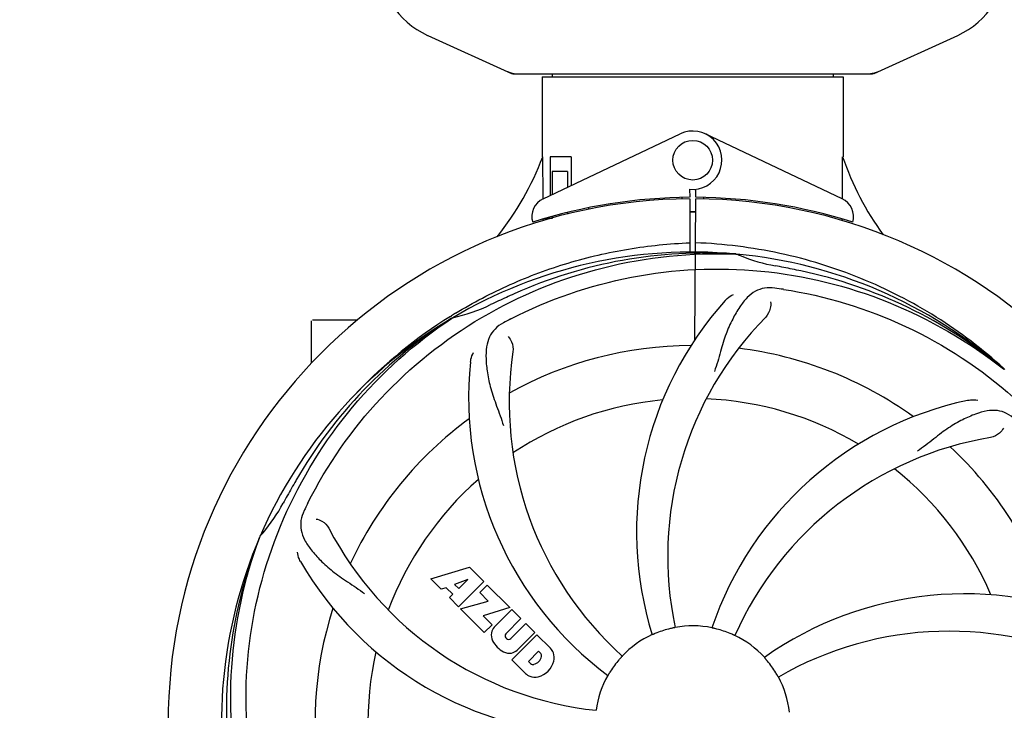
# Model space of a CAD drawing. Units: millimetres. Extents: x 7246 to 12535, y -809 to 6509.
# Drawn here: x 9672 to 9871, y 1730 to 1869 of the extents above; entities that cross this region are included whole.
import ezdxf

# ---------------------------------------------------------------- set-up
doc = ezdxf.new("R2010")
doc.units = ezdxf.units.MM
doc.layers.add('COTAS', color=7, linetype='Continuous')
doc.styles.add('ARIAL', font='arial.ttf')
doc.dimstyles.new('Diseño_PlanosFabricacion', dxfattribs={"dimtxt": 40, "dimasz": 45, "dimexe": 10, "dimexo": 10, "dimgap": 10, "dimtad": 1, "dimtih": 1, "dimtoh": 1, "dimdec": 0, "dimzin": 1, "dimdsep": 46, "dimtxsty": 'ARIAL', "dimcen": 15, "dimadec": 0, "dimazin": 0, "dimtp": 0.05, "dimtm": 0.05, "dimtfac": 1, "dimtdec": 0, "dimtofl": 0, "dimtmove": 0, "dimatfit": 3, "dimfxl": 0, "dimtolj": 1, "dimarcsym": 0})

# ---------------------------------------------------------------- blocks, each defined once
blk = doc.blocks.new('*D1')
at = {"layer": 'COTAS', "color": 0, "lineweight": -2}
for p, q in [((7673.18, 1571.64), (7673.18, 2400.48)), ((10293.18, 2114.63), (10293.18, 2400.48)), ((7718.18, 2390.48), (10248.18, 2390.48))]:
    blk.add_line(p, q, dxfattribs=at)
at = {"layer": 'COTAS', "color": 0}
for points in [[(7718.18, 2397.98), (7718.18, 2382.98), (7673.18, 2390.48)], [(10248.18, 2397.98), (10248.18, 2382.98), (10293.18, 2390.48)]]:
    blk.add_solid(points, dxfattribs=at)
at = {"layer": 'Defpoints', "color": 0}
for p in [(10293.18, 2390.48), (10293.18, 2104.63), (7673.18, 1561.64)]:
    blk.add_point(p, dxfattribs=at)
at = {"layer": 'COTAS', "color": 0, "insert": (8983.18, 2420.91), "char_height": 40, "attachment_point": 5, "style": 'ARIAL'}
blk.add_mtext('\\A1;2620 mm', dxfattribs=at)
blk = doc.blocks.new('*D2')
at = {"layer": 'COTAS', "color": 0, "lineweight": -2}
for p, q in [((10335.18, 2138.64), (10335.18, 1016.82)), ((7673.18, 1338.98), (7673.18, 1016.82)), ((7718.18, 1026.82), (10290.18, 1026.82))]:
    blk.add_line(p, q, dxfattribs=at)
at = {"layer": 'COTAS', "color": 0}
for points in [[(7718.18, 1034.32), (7718.18, 1019.32), (7673.18, 1026.82)], [(10290.18, 1034.32), (10290.18, 1019.32), (10335.18, 1026.82)]]:
    blk.add_solid(points, dxfattribs=at)
at = {"layer": 'Defpoints', "color": 0}
for p in [(10335.18, 2148.64), (7673.18, 1348.98), (10335.18, 1026.82)]:
    blk.add_point(p, dxfattribs=at)
at = {"layer": 'COTAS', "color": 0, "insert": (9004.18, 1057.24), "char_height": 40, "attachment_point": 5, "style": 'ARIAL'}
blk.add_mtext('\\A1;2662 mm', dxfattribs=at)

msp = doc.modelspace()

# ---------------------------------------------------------------- linework, layer by layer
for p, q in [((9754.63, 1866.17), (9771.54, 1858.45)), ((9844.83, 1858.45), (9861.74, 1866.17)), ((9771.84, 1858.39), (9844.53, 1858.39)), ((9777.78, 1857.81), (9838.58, 1857.81)), ((9777.78, 1857.81), (9777.78, 1841.64)), ((9777.78, 1857.81), (9777.78, 1841.64)), ((9779.76, 1858.39), (9779.76, 1857.81)), ((9836.6, 1858.39), (9836.6, 1857.81)), ((9838.58, 1857.81), (9838.58, 1841.64)), ((9838.58, 1857.81), (9838.58, 1841.64)), ((9777.97, 1833.16), (9805.66, 1846.27)), ((9838.4, 1833.16), (9810.71, 1846.27)), ((9777.94, 1833.43), (9777.89, 1841.64)), ((9783.61, 1841.64), (9779.38, 1841.64)), ((9779.38, 1841.64), (9779.38, 1833.83)), ((9783.61, 1841.64), (9783.61, 1835.83)), ((9782.9, 1838.64), (9779.75, 1838.64)), ((9779.75, 1838.64), (9779.75, 1834)), ((9782.9, 1838.64), (9782.9, 1835.49)), ((9807.56, 1835.07), (9807.57, 1833.44)), ((9808.8, 1833.44), (9808.81, 1835.07)), ((9777.94, 1833.16), (9777.94, 1833.43)), ((9806.02, 1833.4), (9805.98, 1833.09)), ((9807.57, 1833.14), (9807.63, 1822.36)), ((9808.63, 1804.69), (9808.8, 1833.14)), ((9810.35, 1833.4), (9810.39, 1833.09)), ((9787.13, 1831.32), (9787.13, 1831)), ((9777.98, 1828.72), (9777.97, 1829.04)), ((9779.75, 1829.14), (9778.5, 1829.14)), ((9779.75, 1829.56), (9779.75, 1829.14)), ((9782.9, 1830.38), (9782.9, 1830.05)), ((9816.87, 1821.98), (9817.11, 1821.97)), ((9759.21, 1809.37), (9759.43, 1809.51)), ((9759.47, 1808.97), (9759.67, 1809.1)), ((9731.18, 1799.95), (9731.18, 1808.49)), ((9736.18, 1808.64), (9731.33, 1808.64)), ((9740.43, 1808.64), (9736.18, 1808.64)), ((9870.96, 1798.76), (9871.15, 1798.61)), ((9871.24, 1798.67), (9871.04, 1798.85)), ((9720.67, 1764.71), (9720.75, 1764.93)), ((9755.25, 1756.32), (9763.08, 1758.68)), ((9763.08, 1758.68), (9765.96, 1755.79)), ((9757.36, 1754.21), (9755.25, 1756.32)), ((9762.71, 1756.18), (9760.08, 1755.18)), ((9760.08, 1755.18), (9760.9, 1754.36)), ((9765.96, 1755.79), (9760.87, 1750.7)), ((9760.9, 1754.36), (9762.71, 1756.18)), ((9765.15, 1753.57), (9766.67, 1755.08)), ((9766.67, 1755.08), (9771.21, 1750.55)), ((9758.37, 1754.52), (9757.36, 1754.21)), ((9759.68, 1753.21), (9758.37, 1754.52)), ((9759.02, 1752.55), (9759.68, 1753.21)), ((9766.88, 1751.84), (9765.15, 1753.57)), ((9760.87, 1750.7), (9759.02, 1752.55)), ((9761.29, 1750.28), (9766.88, 1751.84)), ((9766.07, 1745.49), (9761.29, 1750.28)), ((9771.21, 1750.55), (9765.82, 1748.87)), ((9768.08, 1746.57), (9771.63, 1750.12)), ((9771.63, 1750.12), (9773.48, 1748.28)), ((9765.82, 1748.87), (9767.63, 1747.05)), ((9767.63, 1747.05), (9766.07, 1745.49)), ((9773.48, 1748.28), (9770.43, 1745.23)), ((9771.41, 1744.24), (9774.46, 1747.29)), ((9774.46, 1747.29), (9776.28, 1745.47)), ((9771.62, 1739.95), (9776.71, 1745.04)), ((9776.28, 1745.47), (9772.74, 1741.92)), ((9776.71, 1745.04), (9779.47, 1742.28)), ((9770.45, 1744.4), (9770.58, 1744.26)), ((9777.05, 1741.69), (9774.99, 1739.63)), ((9777.49, 1741.25), (9777.05, 1741.69)), ((9774.38, 1737.19), (9771.62, 1739.95)), ((9774.99, 1739.63), (9775.43, 1739.19))]:
    msp.add_line(p, q)
msp.add_circle((9808.18, 1840.94), 4)
for centre, radius, start, end in [((9761.68, 1881.64), 17, 114.5295, 245.4705), ((9854.68, 1881.64), 17, 294.5295, 65.4705), ((9773.32, 1865.92), 7.53, 245.4479, 270.0225), ((9843.04, 1865.96), 7.57, 270.0042, 280.8771), ((9843.03, 1865.96), 7.57, 280.9387, 294.5167), ((9808.18, 1840.94), 5.9, 263.9123, 115.3333), ((9722.23, 1862.63), 59.48, 321.3399, 339.3328), ((9895.21, 1861.05), 59.96, 198.89, 215.9101), ((9808.18, 1727.14), 106, 90.3322, 269.6678), ((9779.68, 1829.55), 4, 115.3333, 196.6298), ((9808.18, 1727.14), 106.3, 90.3322, 107.7079), ((9808.18, 1727.14), 106.3, 72.2921, 89.6678), ((9808.18, 1727.14), 106, 270.3322, 89.6678), ((9836.68, 1829.55), 4, 343.3702, 64.6667), ((9804.16, 1834.7), 26.46, 192.1297, 192.816), ((9804.23, 1835.64), 26.54, 194.1848, 194.7336), ((9808.18, 1727.14), 103.35, 90, 90.334), ((9808.18, 1727.14), 103.35, 89.666, 90.334), ((9808.18, 1727.14), 103.32, 89.6663, 90.3337), ((9808.18, 1727.14), 95.24, 84.766, 120.6079), ((9810.74, 1727.6), 94.59, 86.28, 114.0932), ((9808.18, 1727.14), 95.24, 48.766, 84.6079), ((9830.65, 1852.59), 33.48, 246.1995, 247.7196), ((9831.03, 1853.59), 34.55, 247.7531, 259.7572), ((9808.18, 1727.14), 93.95, 78.6963, 79.7582), ((9757.77, 1474.99), 351.09, 78.1224, 78.6945), ((9810.52, 1726.01), 94.59, 50.28, 78.0931), ((9803.34, 1662.13), 154.46, 81.376, 82.0204), ((9915.61, 1493.5), 351.1, 114.1224, 114.6945), ((9752.37, 1842.79), 34.47, 282.2574, 295.7674), ((9808.18, 1727.14), 93.95, 114.6963, 115.7582), ((9866.84, 1765.81), 70, 138.0568, 197.2752), ((9808.18, 1727.14), 95.24, 120.766, 156.6079), ((9809.98, 1729.01), 94.59, 122.28, 150.0931), ((9810.92, 1726.69), 97.52, 122.0226, 136.366), ((9811.01, 1726.57), 97.67, 121.3182, 121.8753), ((9842.63, 1671.41), 154.78, 117.3764, 118.0196), ((9872.13, 1760.86), 69, 135.4683, 192.0184), ((9808.18, 1727.14), 76.34, 90.2607, 119.0406), ((9808.18, 1727.14), 76.34, 54.2607, 83.0406), ((9840.1, 1792), 69, 171.4682, 228.0184), ((9832.9, 1792.9), 70, 174.0566, 233.2752), ((9808.18, 1727.14), 65.62, 95.3057, 123.6102), ((9808.18, 1727.14), 65.62, 59.3057, 87.6102), ((9878.37, 1723.95), 70, 102.0566, 161.2752), ((9808.18, 1727.14), 76.34, 126.2607, 155.0406), ((9879.74, 1716.83), 69, 99.4682, 156.0184), ((9808.18, 1727.14), 76.34, 18.2607, 47.0406), ((9808.18, 1727.14), 65.62, 23.3057, 51.6102), ((10032.42, 1601.27), 351.09, 150.1224, 150.6945), ((9808.18, 1727.14), 65.62, 131.3057, 159.6102), ((9808.18, 1727.14), 93.95, 150.6963, 151.7582), ((9694.98, 1787.94), 34.55, 319.7531, 331.7572), ((9867.2, 1703.1), 152.99, 153.3735, 153.8646), ((9869.16, 1702.13), 155.17, 153.862, 154.0194), ((9695.81, 1787.27), 33.48, 318.1995, 319.7196), ((9795.88, 1798.38), 69, 207.4682, 264.0184), ((9808.18, 1727.14), 95.24, 156.766, 192.6081), ((9808.54, 1729.71), 94.59, 158.28, 186.0931), ((9789.53, 1794.87), 70, 210.0575, 269.2752), ((9863.09, 1683.3), 70, 66.0568, 125.2752), ((9808.18, 1727.14), 76.34, 162.2607, 191.0406), ((9770.48, 1745.02), 3.01, 172.9278, 203.9507), ((9769.94, 1744.9), 2.5, 137.9889, 168.5333), ((9770.87, 1744.82), 0.602, 137.5648, 225), ((9808.18, 1727.14), 19.69, 114.5901, 136.3664), ((9808.18, 1727.14), 19.65, 103.2896, 111.7124), ((9808.18, 1727.14), 19.69, 78.5901, 100.3664), ((9808.18, 1727.14), 19.65, 67.2896, 75.7124), ((9860.01, 1676.74), 69, 63.4682, 120.0184), ((9772.74, 1746.58), 5.73, 208.9515, 241.0485), ((9771.01, 1744.69), 0.602, 225, 312.4352), ((9808.18, 1727.14), 19.69, 42.5901, 64.3664), ((9808.18, 1727.14), 65.62, 167.3057, 195.6102), ((9771.19, 1744.31), 3.01, 246.0477, 277.0726), ((9771.06, 1743.78), 2.5, 281.4667, 312.0111), ((9776.88, 1740.77), 0.778, 350.147, 38.0547), ((9776.56, 1739.82), 3.81, 24.2948, 40.2128), ((9776.93, 1740.37), 3.27, 348.0248, 18.305), ((9775.91, 1739.8), 0.778, 231.9453, 283.2407), ((9775.71, 1740.97), 1.96, 281.1957, 350.147), ((9775.82, 1740.84), 4.46, 285.0002, 344.9998), ((9808.18, 1727.14), 19.65, 139.2896, 147.7124), ((9808.18, 1727.14), 19.65, 31.2896, 39.7124), ((9776.77, 1739.97), 3.66, 229.3209, 245.8629), ((9776.29, 1739.73), 3.27, 251.695, 281.9752), ((9808.18, 1727.14), 19.69, 150.5901, 172.3664), ((9808.18, 1727.14), 19.69, 6.5901, 28.3664)]:
    msp.add_arc(centre, radius, start, end)
for start_param, end_param in [(-1.666818, -1.653126), (-1.674019, -1.673496)]:
    msp.add_ellipse((9808.18, 1892.75), major_axis=(0, 621.57), ratio=0.048908, start_param=start_param, end_param=end_param)
for points in [[(9771.84, 1858.39), (9771.74, 1858.39), (9771.63, 1858.41), (9771.54, 1858.45)], [(9844.83, 1858.45), (9844.73, 1858.41), (9844.63, 1858.39), (9844.53, 1858.39)]]:
    msp.add_open_spline(points, degree=3)
for points, knots in [([(9760.24, 1810.01), (9763.8, 1812.17), (9771.2, 1816.05), (9782.95, 1820.41), (9795.15, 1823.24), (9803.46, 1824.09), (9807.62, 1824.25)], [0, 0, 0, 0, 0.250002, 0.500003, 0.750003, 1, 1, 1, 1]), ([(9871.04, 1798.85), (9866.81, 1802.7), (9857.66, 1809.65), (9842.33, 1817.52), (9825.87, 1822.6), (9814.46, 1824.03), (9808.75, 1824.25)], [0, 0, 0, 0, 0.250004, 0.500004, 0.749997, 1, 1, 1, 1]), ([(9730.43, 1771.66), (9734.29, 1779.34), (9744.35, 1793.77), (9765.05, 1810.31), (9789.92, 1820.49), (9807.92, 1822.33), (9816.87, 1821.98)], [0, 0, 0, 0, 0.244703, 0.492965, 0.744714, 1, 1, 1, 1]), ([(9771.46, 1808.86), (9779.09, 1812.81), (9795.71, 1818.56), (9822.18, 1819.78), (9848.28, 1813.4), (9863.92, 1804.31), (9870.96, 1798.76)], [0, 0, 0, 0, 0.244703, 0.492965, 0.744714, 1, 1, 1, 1]), ([(9824.79, 1815.09), (9824.1, 1815.19), (9822.72, 1815.21), (9820.75, 1814.52), (9819.06, 1813.15), (9817.56, 1811.2), (9816.15, 1808.72), (9815.06, 1806.3), (9814.31, 1804.08), (9813.61, 1801.54), (9813.05, 1799.57), (9812.57, 1798.26)], [0, 0, 0, 0, 0.092652, 0.179011, 0.271296, 0.377961, 0.503705, 0.649499, 0.729611, 0.814613, 1, 1, 1, 1]), ([(9826.51, 1814.84), (9835, 1813.55), (9851.83, 1808.44), (9873.96, 1793.86), (9891.33, 1773.36), (9898.64, 1756.81), (9901.07, 1748.18)], [0, 0, 0, 0, 0.244703, 0.492965, 0.744714, 1, 1, 1, 1]), ([(9814.77, 1812.6), (9814.9, 1812.74), (9815.38, 1813.22), (9815.96, 1813.6), (9816.42, 1813.8)], [0, 0, 0, 0, 0.271872, 1, 1, 1, 1]), ([(9823.93, 1812.29), (9824, 1811.87), (9823.91, 1810.76), (9823.41, 1809.72), (9822.94, 1809.25)], [0, 0, 0, 0, 0.388616, 1, 1, 1, 1]), ([(9719.11, 1717.46), (9717.71, 1725.94), (9717.38, 1743.52), (9724.4, 1769.07), (9738.53, 1791.93), (9752.01, 1803.99), (9759.47, 1808.97)], [0, 0, 0, 0, 0.244703, 0.492965, 0.744714, 1, 1, 1, 1]), ([(9769.92, 1808.05), (9769.3, 1807.73), (9768.18, 1806.94), (9767, 1805.22), (9766.42, 1803.12), (9766.36, 1800.67), (9766.67, 1797.84), (9767.22, 1795.25), (9767.91, 1793.01), (9768.83, 1790.55), (9769.53, 1788.64), (9769.92, 1787.3)], [0, 0, 0, 0, 0.092726, 0.179136, 0.271447, 0.378126, 0.503857, 0.649623, 0.72972, 0.8147, 1, 1, 1, 1]), ([(9770.87, 1805.28), (9771.18, 1804.99), (9771.75, 1804.03), (9771.96, 1802.9), (9771.86, 1802.24)], [0, 0, 0, 0, 0.388617, 1, 1, 1, 1]), ([(9763.28, 1800.15), (9763.3, 1800.34), (9763.41, 1801.01), (9763.65, 1801.66), (9763.91, 1802.09)], [0, 0, 0, 0, 0.271838, 1, 1, 1, 1]), ([(9863.75, 1792.41), (9863.93, 1792.44), (9864.6, 1792.55), (9865.3, 1792.52), (9865.78, 1792.41)], [0, 0, 0, 0, 0.271836, 1, 1, 1, 1]), ([(9873.31, 1788.54), (9872.81, 1789.02), (9871.72, 1789.85), (9869.72, 1790.44), (9867.55, 1790.33), (9865.19, 1789.64), (9862.6, 1788.46), (9860.3, 1787.15), (9858.39, 1785.8), (9856.33, 1784.16), (9854.73, 1782.9), (9853.58, 1782.12)], [0, 0, 0, 0, 0.09272, 0.179125, 0.271434, 0.378112, 0.503845, 0.649613, 0.729712, 0.814694, 1, 1, 1, 1]), ([(9870.97, 1786.77), (9870.79, 1786.39), (9870.06, 1785.55), (9869.05, 1785), (9868.39, 1784.89)], [0, 0, 0, 0, 0.388617, 1, 1, 1, 1]), ([(9729.66, 1770.11), (9729.36, 1769.48), (9728.91, 1768.18), (9728.96, 1766.1), (9729.73, 1764.07), (9731.12, 1762.04), (9733.04, 1759.94), (9735, 1758.16), (9736.87, 1756.77), (9739.07, 1755.31), (9740.76, 1754.18), (9741.86, 1753.33)], [0, 0, 0, 0, 0.092746, 0.179175, 0.271496, 0.378176, 0.503905, 0.649663, 0.729754, 0.814724, 1, 1, 1, 1]), ([(9732.06, 1768.42), (9732.48, 1768.37), (9733.51, 1767.93), (9734.35, 1767.14), (9734.66, 1766.55)], [0, 0, 0, 0, 0.388597, 1, 1, 1, 1]), ([(9741.81, 1666.95), (9735.7, 1672.99), (9725.09, 1687.02), (9715.76, 1711.82), (9713.75, 1738.62), (9717.57, 1756.3), (9720.67, 1764.71)], [0, 0, 0, 0, 0.244703, 0.492965, 0.744714, 1, 1, 1, 1]), ([(9728.94, 1759.81), (9728.85, 1759.97), (9728.54, 1760.58), (9728.35, 1761.25), (9728.31, 1761.75)], [0, 0, 0, 0, 0.271928, 1, 1, 1, 1]), ([(9800.91, 1745.4), (9800.79, 1745.35), (9800.62, 1745.28), (9800.41, 1745.19), (9800.27, 1745.13), (9800.16, 1745.09), (9800.07, 1745.05), (9800.03, 1745.04), (9800, 1745.02), (9800, 1745.02)], [0, 0, 0, 0, 0.384578, 0.558798, 0.710455, 0.834291, 0.925436, 0.981124, 1, 1, 1, 1]), ([(9804.64, 1746.49), (9804.65, 1746.48), (9804.6, 1746.48), (9804.57, 1746.46), (9804.47, 1746.45), (9804.35, 1746.42), (9804.21, 1746.39), (9803.97, 1746.34), (9803.79, 1746.29), (9803.67, 1746.27)], [0, 0, 0, 0, 0.01912, 0.07512, 0.166634, 0.29019, 0.441474, 0.614873, 1, 1, 1, 1]), ([(9813.03, 1746.18), (9812.91, 1746.21), (9812.73, 1746.26), (9812.5, 1746.31), (9812.36, 1746.35), (9812.24, 1746.38), (9812.15, 1746.39), (9812.11, 1746.41), (9812.07, 1746.41), (9812.07, 1746.42)], [0, 0, 0, 0, 0.384577, 0.558797, 0.710453, 0.834289, 0.925434, 0.981123, 1, 1, 1, 1]), ([(9816.69, 1744.87), (9816.69, 1744.87), (9816.66, 1744.89), (9816.62, 1744.9), (9816.53, 1744.94), (9816.42, 1744.99), (9816.28, 1745.05), (9816.06, 1745.14), (9815.89, 1745.22), (9815.77, 1745.27)], [0, 0, 0, 0, 0.01912, 0.07512, 0.166634, 0.29019, 0.441474, 0.614873, 1, 1, 1, 1]), ([(9793.95, 1740.71), (9793.95, 1740.71), (9793.92, 1740.68), (9793.9, 1740.65), (9793.83, 1740.58), (9793.75, 1740.49), (9793.65, 1740.37), (9793.49, 1740.2), (9793.37, 1740.05), (9793.29, 1739.96)], [0, 0, 0, 0, 0.01912, 0.07512, 0.166634, 0.29019, 0.441474, 0.614873, 1, 1, 1, 1]), ([(9823.3, 1739.7), (9823.22, 1739.79), (9823.1, 1739.93), (9822.95, 1740.11), (9822.85, 1740.22), (9822.78, 1740.32), (9822.71, 1740.39), (9822.69, 1740.42), (9822.66, 1740.45), (9822.66, 1740.45)], [0, 0, 0, 0, 0.384578, 0.558798, 0.710456, 0.834292, 0.925436, 0.981124, 1, 1, 1, 1]), ([(9791.57, 1737.64), (9791.5, 1737.53), (9791.4, 1737.37), (9791.28, 1737.17), (9791.2, 1737.04), (9791.14, 1736.94), (9791.09, 1736.86), (9791.06, 1736.83), (9791.05, 1736.79), (9791.05, 1736.8)], [0, 0, 0, 0, 0.384577, 0.558796, 0.710453, 0.834288, 0.925434, 0.981123, 1, 1, 1, 1]), ([(9825.49, 1736.48), (9825.49, 1736.48), (9825.48, 1736.52), (9825.45, 1736.55), (9825.4, 1736.64), (9825.34, 1736.74), (9825.26, 1736.87), (9825.14, 1737.07), (9825.05, 1737.23), (9824.98, 1737.35)], [0, 0, 0, 0, 0.01912, 0.07512, 0.166634, 0.29019, 0.441474, 0.614873, 1, 1, 1, 1]), ([(9897.26, 1736.81), (9898.65, 1728.34), (9898.99, 1710.75), (9891.96, 1685.2), (9877.83, 1662.35), (9864.35, 1650.28), (9856.9, 1645.3)], [0, 0, 0, 0, 0.244703, 0.492965, 0.744714, 1, 1, 1, 1])]:
    msp.add_open_spline(points, degree=3, knots=knots)

# ---------------------------------------------------------------- dimensions: what is measured, and where the dimension line sits
at = {"layer": 'COTAS'}
for base, p1, p2, picture, middle in [((10293.18, 2390.48), (7673.18, 1561.64), (10293.18, 2104.63), '*D1', (8983.18, 2390.48)), ((10335.18, 1026.82), (7673.18, 1348.98), (10335.18, 2148.64), '*D2', (9004.18, 1026.82))]:
    dim = msp.add_linear_dim(base=base, p1=p1, p2=p2, dimstyle='Diseño_PlanosFabricacion', override={"dimpost": ' mm'}, dxfattribs=at)
    dim.commit()
    dim.dimension.update_dxf_attribs({"geometry": picture, "text_midpoint": middle, "dimtype": 160})

doc.saveas('drawing.dxf')
